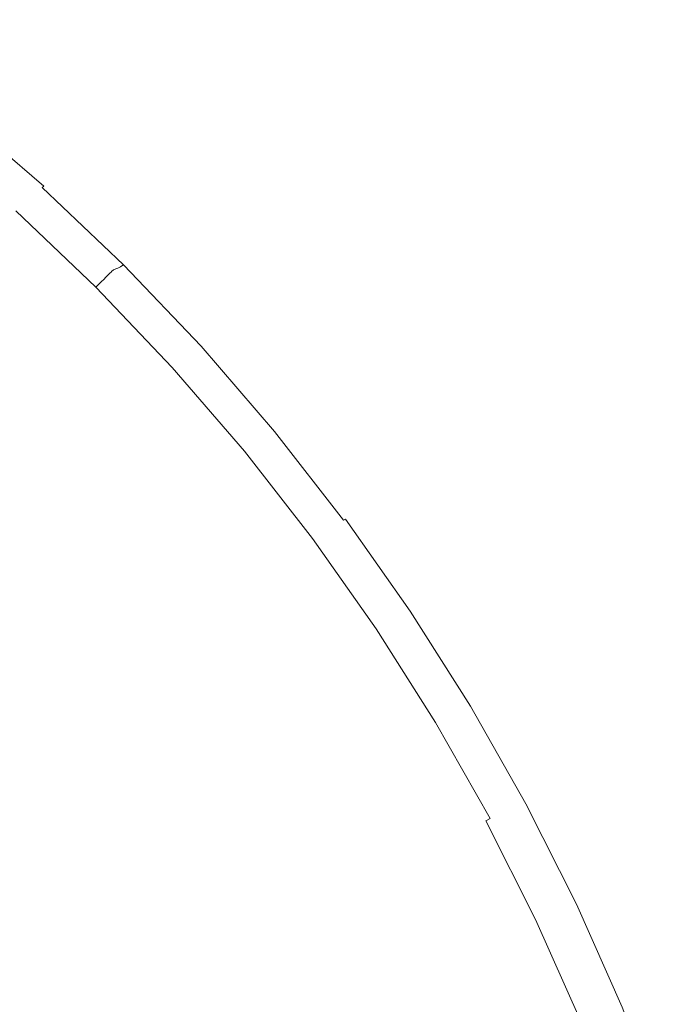
# Model space of a CAD drawing. Extents: x -255 to 255, y -455 to 0.
# Drawn here: x 11 to 17, y -235 to -225 of the extents above; entities that cross this region are included whole.
import ezdxf

# ---------------------------------------------------------------- set-up
doc = ezdxf.new("R2010")
doc.units = 0
doc.header["$LTSCALE"] = 500
doc.header["$MEASUREMENT"] = 0
doc.layers.add('NOVOTERM_CERAMIKA', color=7, linetype='Continuous')

msp = doc.modelspace()

# ---------------------------------------------------------------- linework, layer by layer
at = {"layer": 'NOVOTERM_CERAMIKA', "lineweight": 0}
for points, invisible_edges in [([(14.476, -223.967, -154.442), (15.521, -224.919, -154.443), (18.357, -223.193, -153.257), (17.178, -222.143, -153.256)], 15), ([(11.67, -224.346, -155.24), (12.669, -225.187, -155.241), (14.476, -223.967, -154.442), (13.384, -223.064, -154.442)], 15), ([(16.515, -225.92, -154.443), (19.479, -224.296, -153.257), (18.357, -223.193, -153.257), (15.521, -224.919, -154.443)], 15), ([(10.63, -223.554, -155.24), (9.654, -224.365, -155.73), (10.634, -225.122, -155.73), (11.67, -224.346, -155.24)], 15), ([(12.669, -225.187, -155.241), (13.623, -226.075, -155.241), (15.521, -224.919, -154.443), (14.476, -223.967, -154.442)], 15), ([(17.456, -226.967, -154.444), (20.541, -225.449, -153.258), (19.479, -224.296, -153.257), (16.515, -225.92, -154.443)], 15), ([(9.654, -224.365, -155.73), (9.156, -224.777, -155.988), (10.107, -225.517, -155.988), (10.634, -225.122, -155.73)], 15), ([(11.67, -224.346, -155.24), (10.634, -225.122, -155.73), (11.576, -225.925, -155.731), (12.669, -225.187, -155.241)], 15), ([(14.532, -227.008, -155.242), (16.515, -225.92, -154.443), (15.521, -224.919, -154.443), (13.623, -226.075, -155.241)], 15), ([(10.634, -225.122, -155.73), (10.107, -225.517, -155.988), (11.02, -226.301, -155.989), (11.576, -225.925, -155.731)], 15), ([(12.669, -225.187, -155.241), (11.576, -225.925, -155.731), (12.476, -226.774, -155.731), (13.623, -226.075, -155.241)], 15), ([(10.107, -225.517, -155.988), (9.919, -225.657, -156.093), (10.822, -226.435, -156.093), (11.02, -226.301, -155.989)], 13), ([(9.919, -225.657, -156.093), (9.902, -225.67, -156.12), (10.804, -226.447, -156.121), (10.822, -226.435, -156.093)], 11), ([(9.78, -225.756, -177.482), (9.772, -225.766, -179.448), (10.667, -226.538, -179.448), (10.677, -226.528, -177.482)], 15), ([(9.787, -225.748, -175.203), (9.78, -225.756, -177.482), (10.677, -226.528, -177.482), (10.684, -226.52, -175.203)], 15), ([(9.792, -225.742, -172.714), (9.787, -225.748, -175.203), (10.684, -226.52, -175.203), (10.689, -226.515, -172.714)], 15), ([(9.796, -225.738, -170.122), (9.792, -225.742, -172.714), (10.689, -226.515, -172.714), (10.694, -226.511, -170.122)], 15), ([(9.796, -225.738, -170.122), (10.694, -226.511, -170.122), (10.697, -226.508, -167.533), (9.8, -225.734, -167.533)], 15), ([(9.8, -225.734, -167.533), (10.697, -226.508, -167.533), (10.701, -226.505, -165.052), (9.804, -225.732, -165.052)], 15), ([(9.804, -225.732, -165.052), (10.701, -226.505, -165.052), (10.705, -226.503, -162.786), (9.808, -225.729, -162.785)], 15), ([(9.808, -225.729, -162.785), (10.705, -226.503, -162.786), (10.71, -226.5, -160.838), (9.813, -225.727, -160.838)], 15), ([(9.819, -225.723, -159.317), (9.813, -225.727, -160.838), (10.71, -226.5, -160.838), (10.717, -226.497, -159.317)], 15), ([(9.827, -225.719, -158.167), (9.819, -225.723, -159.317), (10.717, -226.497, -159.317), (10.725, -226.493, -158.167)], 15), ([(9.836, -225.714, -157.337), (9.827, -225.719, -158.167), (10.725, -226.493, -158.167), (10.735, -226.488, -157.337)], 15), ([(9.846, -225.707, -156.773), (9.836, -225.714, -157.337), (10.735, -226.488, -157.337), (10.746, -226.482, -156.773)], 15), ([(9.846, -225.707, -156.773), (10.746, -226.482, -156.773), (10.758, -226.475, -156.423), (9.858, -225.7, -156.423)], 15), ([(9.858, -225.7, -156.423), (10.758, -226.475, -156.423), (10.772, -226.467, -156.233), (9.872, -225.691, -156.232)], 15), ([(9.872, -225.691, -156.232), (10.772, -226.467, -156.233), (10.787, -226.458, -156.15), (9.886, -225.681, -156.149)], 15), ([(9.886, -225.681, -156.149), (10.787, -226.458, -156.15), (10.804, -226.447, -156.121), (9.902, -225.67, -156.12)], 15), ([(9.689, -225.867, -184.01), (9.664, -225.898, -184.232), (10.553, -226.664, -184.232), (10.58, -226.635, -184.01)], 15), ([(9.711, -225.84, -183.627), (9.689, -225.867, -184.01), (10.58, -226.635, -184.01), (10.603, -226.609, -183.627)], 15), ([(9.711, -225.84, -183.627), (10.603, -226.609, -183.627), (10.624, -226.587, -183.031), (9.73, -225.817, -183.031)], 15), ([(9.73, -225.817, -183.031), (10.624, -226.587, -183.031), (10.641, -226.567, -182.17), (9.747, -225.797, -182.17)], 15), ([(9.747, -225.797, -182.17), (10.641, -226.567, -182.17), (10.656, -226.551, -180.993), (9.761, -225.78, -180.993)], 15), ([(9.761, -225.78, -180.993), (10.656, -226.551, -180.993), (10.667, -226.538, -179.448), (9.772, -225.766, -179.448)], 15), ([(11.576, -225.925, -155.731), (11.02, -226.301, -155.989), (11.893, -227.13, -155.989), (12.476, -226.774, -155.731)], 15), ([(15.392, -227.983, -155.242), (17.456, -226.967, -154.444), (16.515, -225.92, -154.443), (14.532, -227.008, -155.242)], 15), ([(14.532, -227.008, -155.242), (13.623, -226.075, -155.241), (12.476, -226.774, -155.731), (13.333, -227.665, -155.732)], 15), ([(11.02, -226.301, -155.989), (10.822, -226.435, -156.093), (11.685, -227.256, -156.093), (11.893, -227.13, -155.989)], 15), ([(10.725, -226.493, -158.167), (10.717, -226.497, -159.317), (11.576, -227.314, -159.317), (11.584, -227.311, -158.167)], 15), ([(10.735, -226.488, -157.337), (10.725, -226.493, -158.167), (11.584, -227.311, -158.167), (11.594, -227.306, -157.337)], 15), ([(10.746, -226.482, -156.773), (10.735, -226.488, -157.337), (11.594, -227.306, -157.337), (11.605, -227.301, -156.774)], 15), ([(10.746, -226.482, -156.773), (11.605, -227.301, -156.774), (11.618, -227.294, -156.423), (10.758, -226.475, -156.423)], 15), ([(10.758, -226.475, -156.423), (11.618, -227.294, -156.423), (11.633, -227.287, -156.233), (10.772, -226.467, -156.233)], 15), ([(10.772, -226.467, -156.233), (11.633, -227.287, -156.233), (11.649, -227.278, -156.15), (10.787, -226.458, -156.15)], 15), ([(10.787, -226.458, -156.15), (11.649, -227.278, -156.15), (11.666, -227.268, -156.121), (10.804, -226.447, -156.121)], 11), ([(10.822, -226.435, -156.093), (10.804, -226.447, -156.121), (11.666, -227.268, -156.121), (11.685, -227.256, -156.093)], 15), ([(10.603, -226.609, -183.627), (11.456, -227.421, -183.627), (11.478, -227.399, -183.031), (10.624, -226.587, -183.031)], 15), ([(10.624, -226.587, -183.031), (11.478, -227.399, -183.031), (11.496, -227.381, -182.17), (10.641, -226.567, -182.17)], 15), ([(10.641, -226.567, -182.17), (11.496, -227.381, -182.17), (11.511, -227.366, -180.993), (10.656, -226.551, -180.993)], 15), ([(10.656, -226.551, -180.993), (11.511, -227.366, -180.993), (11.524, -227.353, -179.448), (10.667, -226.538, -179.448)], 15), ([(10.677, -226.528, -177.482), (10.667, -226.538, -179.448), (11.524, -227.353, -179.448), (11.534, -227.344, -177.482)], 15), ([(10.684, -226.52, -175.203), (10.677, -226.528, -177.482), (11.534, -227.344, -177.482), (11.541, -227.336, -175.203)], 15), ([(10.689, -226.515, -172.714), (10.684, -226.52, -175.203), (11.541, -227.336, -175.203), (11.547, -227.331, -172.714)], 15), ([(10.694, -226.511, -170.122), (10.689, -226.515, -172.714), (11.547, -227.331, -172.714), (11.551, -227.327, -170.122)], 15), ([(10.694, -226.511, -170.122), (11.551, -227.327, -170.122), (11.555, -227.324, -167.533), (10.697, -226.508, -167.533)], 15), ([(10.697, -226.508, -167.533), (11.555, -227.324, -167.533), (11.559, -227.322, -165.052), (10.701, -226.505, -165.052)], 15), ([(10.701, -226.505, -165.052), (11.559, -227.322, -165.052), (11.564, -227.32, -162.786), (10.705, -226.503, -162.786)], 15), ([(10.705, -226.503, -162.786), (11.564, -227.32, -162.786), (11.569, -227.317, -160.838), (10.71, -226.5, -160.838)], 15), ([(10.717, -226.497, -159.317), (10.71, -226.5, -160.838), (11.569, -227.317, -160.838), (11.576, -227.314, -159.317)], 15), ([(10.524, -226.697, -184.345), (10.49, -226.734, -184.4), (11.337, -227.54, -184.4), (11.372, -227.505, -184.345)], 15), ([(10.553, -226.664, -184.232), (10.524, -226.697, -184.345), (11.372, -227.505, -184.345), (11.404, -227.473, -184.232)], 13), ([(10.58, -226.635, -184.01), (10.553, -226.664, -184.232), (11.404, -227.473, -184.232), (11.432, -227.445, -184.01)], 15), ([(10.603, -226.609, -183.627), (10.58, -226.635, -184.01), (11.432, -227.445, -184.01), (11.456, -227.421, -183.627)], 15), ([(10.375, -226.863, -184.495), (11.217, -227.66, -184.495), (11.299, -227.578, -184.451), (10.454, -226.774, -184.451)], 15), ([(10.454, -226.774, -184.451), (11.299, -227.578, -184.451), (11.337, -227.54, -184.4), (10.49, -226.734, -184.4)], 15), ([(13.333, -227.665, -155.732), (12.476, -226.774, -155.731), (11.893, -227.13, -155.989), (12.723, -228, -155.99)], 15), ([(10.216, -227.045, -184.534), (11.053, -227.824, -184.534), (11.217, -227.66, -184.495), (10.375, -226.863, -184.495)], 15), ([(15.392, -227.983, -155.242), (14.532, -227.008, -155.242), (13.333, -227.665, -155.732), (14.144, -228.598, -155.732)], 15), ([(16.202, -228.998, -155.243), (18.342, -228.056, -154.444), (17.456, -226.967, -154.444), (15.392, -227.983, -155.242)], 15), ([(9.938, -227.365, -184.568), (10.766, -228.111, -184.568), (11.053, -227.824, -184.534), (10.216, -227.045, -184.534)], 15), ([(12.723, -228, -155.99), (11.893, -227.13, -155.989), (11.685, -227.256, -156.093), (12.506, -228.119, -156.094)], 15), ([(12.368, -228.185, -170.122), (11.551, -227.327, -170.122), (11.547, -227.331, -172.714), (12.363, -228.188, -172.714)], 13), ([(12.368, -228.185, -170.122), (12.372, -228.182, -167.533), (11.555, -227.324, -167.533), (11.551, -227.327, -170.122)], 11), ([(12.372, -228.182, -167.533), (12.376, -228.18, -165.052), (11.559, -227.322, -165.052), (11.555, -227.324, -167.533)], 11), ([(12.376, -228.18, -165.052), (12.38, -228.178, -162.786), (11.564, -227.32, -162.786), (11.559, -227.322, -165.052)], 11), ([(12.38, -228.178, -162.786), (12.386, -228.176, -160.839), (11.569, -227.317, -160.838), (11.564, -227.32, -162.786)], 11), ([(12.393, -228.173, -159.317), (11.576, -227.314, -159.317), (11.569, -227.317, -160.838), (12.386, -228.176, -160.839)], 13), ([(12.401, -228.17, -158.167), (11.584, -227.311, -158.167), (11.576, -227.314, -159.317), (12.393, -228.173, -159.317)], 13), ([(12.412, -228.166, -157.337), (11.594, -227.306, -157.337), (11.584, -227.311, -158.167), (12.401, -228.17, -158.167)], 13), ([(12.423, -228.161, -156.774), (11.605, -227.301, -156.774), (11.594, -227.306, -157.337), (12.412, -228.166, -157.337)], 13), ([(12.423, -228.161, -156.774), (12.437, -228.155, -156.423), (11.618, -227.294, -156.423), (11.605, -227.301, -156.774)], 11), ([(12.437, -228.155, -156.423), (12.452, -228.148, -156.233), (11.633, -227.287, -156.233), (11.618, -227.294, -156.423)], 11), ([(12.452, -228.148, -156.233), (12.468, -228.14, -156.15), (11.649, -227.278, -156.15), (11.633, -227.287, -156.233)], 11), ([(12.468, -228.14, -156.15), (12.486, -228.13, -156.121), (11.666, -227.268, -156.121), (11.649, -227.278, -156.15)], 9), ([(12.506, -228.119, -156.094), (11.685, -227.256, -156.093), (11.666, -227.268, -156.121), (12.486, -228.13, -156.121)], 15), ([(9.938, -227.365, -184.568), (9.503, -227.867, -184.596), (10.318, -228.559, -184.595), (10.766, -228.111, -184.568)], 15), ([(12.268, -228.274, -183.627), (11.456, -227.421, -183.627), (11.432, -227.445, -184.01), (12.242, -228.297, -184.01)], 13), ([(12.268, -228.274, -183.627), (12.291, -228.254, -183.031), (11.478, -227.399, -183.031), (11.456, -227.421, -183.627)], 11), ([(12.291, -228.254, -183.031), (12.31, -228.236, -182.17), (11.496, -227.381, -182.17), (11.478, -227.399, -183.031)], 11), ([(12.31, -228.236, -182.17), (12.326, -228.222, -180.993), (11.511, -227.366, -180.993), (11.496, -227.381, -182.17)], 11), ([(12.326, -228.222, -180.993), (12.339, -228.21, -179.448), (11.524, -227.353, -179.448), (11.511, -227.366, -180.993)], 11), ([(12.349, -228.201, -177.482), (11.534, -227.344, -177.482), (11.524, -227.353, -179.448), (12.339, -228.21, -179.448)], 13), ([(12.357, -228.194, -175.203), (11.541, -227.336, -175.203), (11.534, -227.344, -177.482), (12.349, -228.201, -177.482)], 13), ([(12.363, -228.188, -172.714), (11.547, -227.331, -172.714), (11.541, -227.336, -175.203), (12.357, -228.194, -175.203)], 13), ([(12.18, -228.354, -184.345), (11.372, -227.505, -184.345), (11.337, -227.54, -184.4), (12.143, -228.387, -184.4)], 15), ([(12.213, -228.324, -184.232), (11.404, -227.473, -184.232), (11.372, -227.505, -184.345), (12.18, -228.354, -184.345)], 9), ([(12.242, -228.297, -184.01), (11.432, -227.445, -184.01), (11.404, -227.473, -184.232), (12.213, -228.324, -184.232)], 13), ([(12.014, -228.502, -184.495), (12.103, -228.424, -184.451), (11.299, -227.578, -184.451), (11.217, -227.66, -184.495)], 15), ([(12.103, -228.424, -184.451), (12.143, -228.387, -184.4), (11.337, -227.54, -184.4), (11.299, -227.578, -184.451)], 15), ([(11.832, -228.661, -184.534), (12.014, -228.502, -184.495), (11.217, -227.66, -184.495), (11.053, -227.824, -184.534)], 15), ([(14.144, -228.598, -155.732), (13.333, -227.665, -155.732), (12.723, -228, -155.99), (13.509, -228.911, -155.99)], 15), ([(11.512, -228.939, -184.568), (11.832, -228.661, -184.534), (11.053, -227.824, -184.534), (10.766, -228.111, -184.568)], 15), ([(13.509, -228.911, -155.99), (12.723, -228, -155.99), (12.506, -228.119, -156.094), (13.283, -229.022, -156.094)], 15), ([(16.202, -228.998, -155.243), (15.392, -227.983, -155.242), (14.144, -228.598, -155.732), (14.908, -229.568, -155.732)], 15), ([(16.96, -230.051, -155.243), (19.172, -229.186, -154.445), (18.342, -228.056, -154.444), (16.202, -228.998, -155.243)], 15), ([(11.512, -228.939, -184.568), (10.766, -228.111, -184.568), (10.318, -228.559, -184.595), (11.01, -229.374, -184.596)], 15), ([(13.198, -229.06, -156.774), (12.423, -228.161, -156.774), (12.412, -228.166, -157.337), (13.186, -229.065, -157.338)], 15), ([(13.198, -229.06, -156.774), (13.212, -229.054, -156.423), (12.437, -228.155, -156.423), (12.423, -228.161, -156.774)], 15), ([(13.212, -229.054, -156.423), (13.227, -229.048, -156.233), (12.452, -228.148, -156.233), (12.437, -228.155, -156.423)], 15), ([(13.227, -229.048, -156.233), (13.244, -229.041, -156.15), (12.468, -228.14, -156.15), (12.452, -228.148, -156.233)], 15), ([(13.244, -229.041, -156.15), (13.263, -229.032, -156.122), (12.486, -228.13, -156.121), (12.468, -228.14, -156.15)], 13), ([(13.283, -229.022, -156.094), (12.506, -228.119, -156.094), (12.486, -228.13, -156.121), (13.263, -229.032, -156.122)], 15), ([(13.037, -229.166, -183.627), (13.06, -229.147, -183.031), (12.291, -228.254, -183.031), (12.268, -228.274, -183.627)], 15), ([(13.06, -229.147, -183.031), (13.08, -229.13, -182.17), (12.31, -228.236, -182.17), (12.291, -228.254, -183.031)], 15), ([(13.08, -229.13, -182.17), (13.097, -229.117, -180.993), (12.326, -228.222, -180.993), (12.31, -228.236, -182.17)], 15), ([(13.097, -229.117, -180.993), (13.111, -229.105, -179.448), (12.339, -228.21, -179.448), (12.326, -228.222, -180.993)], 15), ([(13.121, -229.097, -177.482), (12.349, -228.201, -177.482), (12.339, -228.21, -179.448), (13.111, -229.105, -179.448)], 15), ([(13.129, -229.09, -175.203), (12.357, -228.194, -175.203), (12.349, -228.201, -177.482), (13.121, -229.097, -177.482)], 15), ([(13.136, -229.085, -172.714), (12.363, -228.188, -172.714), (12.357, -228.194, -175.203), (13.129, -229.09, -175.203)], 15), ([(13.141, -229.082, -170.122), (12.368, -228.185, -170.122), (12.363, -228.188, -172.714), (13.136, -229.085, -172.714)], 15), ([(13.141, -229.082, -170.122), (13.145, -229.079, -167.533), (12.372, -228.182, -167.533), (12.368, -228.185, -170.122)], 15), ([(13.145, -229.079, -167.533), (13.149, -229.077, -165.052), (12.376, -228.18, -165.052), (12.372, -228.182, -167.533)], 15), ([(13.149, -229.077, -165.052), (13.154, -229.076, -162.786), (12.38, -228.178, -162.786), (12.376, -228.18, -165.052)], 15), ([(13.154, -229.076, -162.786), (13.159, -229.074, -160.839), (12.386, -228.176, -160.839), (12.38, -228.178, -162.786)], 15), ([(13.167, -229.071, -159.317), (12.393, -228.173, -159.317), (12.386, -228.176, -160.839), (13.159, -229.074, -160.839)], 15), ([(13.175, -229.068, -158.167), (12.401, -228.17, -158.167), (12.393, -228.173, -159.317), (13.167, -229.071, -159.317)], 15), ([(13.186, -229.065, -157.338), (12.412, -228.166, -157.337), (12.401, -228.17, -158.167), (13.175, -229.068, -158.167)], 15), ([(12.945, -229.241, -184.345), (12.18, -228.354, -184.345), (12.143, -228.387, -184.4), (12.907, -229.273, -184.4)], 15), ([(12.979, -229.213, -184.232), (12.213, -228.324, -184.232), (12.18, -228.354, -184.345), (12.945, -229.241, -184.345)], 11), ([(13.01, -229.188, -184.01), (12.242, -228.297, -184.01), (12.213, -228.324, -184.232), (12.979, -229.213, -184.232)], 15), ([(13.037, -229.166, -183.627), (12.268, -228.274, -183.627), (12.242, -228.297, -184.01), (13.01, -229.188, -184.01)], 15), ([(12.767, -229.385, -184.495), (12.865, -229.307, -184.451), (12.103, -228.424, -184.451), (12.014, -228.502, -184.495)], 15), ([(12.865, -229.307, -184.451), (12.907, -229.273, -184.4), (12.143, -228.387, -184.4), (12.103, -228.424, -184.451)], 15), ([(11.01, -229.374, -184.596), (10.318, -228.559, -184.595), (9.718, -229.16, -184.617), (10.312, -229.954, -184.618)], 15), ([(12.562, -229.545, -184.535), (12.767, -229.385, -184.495), (12.014, -228.502, -184.495), (11.832, -228.661, -184.534)], 15), ([(12.198, -229.828, -184.568), (12.562, -229.545, -184.535), (11.832, -228.661, -184.534), (11.512, -228.939, -184.568)], 15), ([(14.908, -229.568, -155.732), (14.144, -228.598, -155.732), (13.509, -228.911, -155.99), (14.249, -229.858, -155.99)], 15), ([(12.198, -229.828, -184.568), (11.512, -228.939, -184.568), (11.01, -229.374, -184.596), (11.623, -230.272, -184.597)], 15), ([(14.249, -229.858, -155.99), (13.509, -228.911, -155.99), (13.283, -229.022, -156.094), (14.015, -229.961, -156.094)], 15), ([(13.849, -230.03, -177.482), (13.121, -229.097, -177.482), (13.111, -229.105, -179.448), (13.838, -230.038, -179.448)], 15), ([(13.857, -230.024, -175.203), (13.129, -229.09, -175.203), (13.121, -229.097, -177.482), (13.849, -230.03, -177.482)], 15), ([(13.864, -230.019, -172.714), (13.136, -229.085, -172.714), (13.129, -229.09, -175.203), (13.857, -230.024, -175.203)], 15), ([(13.869, -230.016, -170.122), (13.141, -229.082, -170.122), (13.136, -229.085, -172.714), (13.864, -230.019, -172.714)], 15), ([(13.869, -230.016, -170.122), (13.873, -230.013, -167.533), (13.145, -229.079, -167.533), (13.141, -229.082, -170.122)], 15), ([(13.873, -230.013, -167.533), (13.878, -230.012, -165.052), (13.149, -229.077, -165.052), (13.145, -229.079, -167.533)], 15), ([(13.878, -230.012, -165.052), (13.882, -230.01, -162.786), (13.154, -229.076, -162.786), (13.149, -229.077, -165.052)], 15), ([(13.882, -230.01, -162.786), (13.888, -230.008, -160.839), (13.159, -229.074, -160.839), (13.154, -229.076, -162.786)], 15), ([(13.895, -230.006, -159.317), (13.167, -229.071, -159.317), (13.159, -229.074, -160.839), (13.888, -230.008, -160.839)], 15), ([(13.904, -230.004, -158.168), (13.175, -229.068, -158.167), (13.167, -229.071, -159.317), (13.895, -230.006, -159.317)], 15), ([(13.915, -230, -157.338), (13.186, -229.065, -157.338), (13.175, -229.068, -158.167), (13.904, -230.004, -158.168)], 15), ([(13.928, -229.996, -156.774), (13.198, -229.06, -156.774), (13.186, -229.065, -157.338), (13.915, -230, -157.338)], 15), ([(13.928, -229.996, -156.774), (13.942, -229.991, -156.424), (13.212, -229.054, -156.423), (13.198, -229.06, -156.774)], 15), ([(13.942, -229.991, -156.424), (13.957, -229.985, -156.233), (13.227, -229.048, -156.233), (13.212, -229.054, -156.423)], 15), ([(13.957, -229.985, -156.233), (13.975, -229.978, -156.151), (13.244, -229.041, -156.15), (13.227, -229.048, -156.233)], 15), ([(13.975, -229.978, -156.151), (13.994, -229.97, -156.122), (13.263, -229.032, -156.122), (13.244, -229.041, -156.15)], 13), ([(14.015, -229.961, -156.094), (13.283, -229.022, -156.094), (13.263, -229.032, -156.122), (13.994, -229.97, -156.122)], 15), ([(16.96, -230.051, -155.243), (16.202, -228.998, -155.243), (14.908, -229.568, -155.732), (15.623, -230.574, -155.733)], 15), ([(13.733, -230.116, -184.01), (13.01, -229.188, -184.01), (12.979, -229.213, -184.232), (13.701, -230.139, -184.232)], 15), ([(13.761, -230.095, -183.627), (13.037, -229.166, -183.627), (13.01, -229.188, -184.01), (13.733, -230.116, -184.01)], 15), ([(13.761, -230.095, -183.627), (13.785, -230.077, -183.031), (13.06, -229.147, -183.031), (13.037, -229.166, -183.627)], 15), ([(13.785, -230.077, -183.031), (13.806, -230.061, -182.17), (13.08, -229.13, -182.17), (13.06, -229.147, -183.031)], 15), ([(13.806, -230.061, -182.17), (13.824, -230.048, -180.993), (13.097, -229.117, -180.993), (13.08, -229.13, -182.17)], 15), ([(13.824, -230.048, -180.993), (13.838, -230.038, -179.448), (13.111, -229.105, -179.448), (13.097, -229.117, -180.993)], 15), ([(16.96, -230.051, -155.243), (17.665, -231.138, -155.244), (19.943, -230.353, -154.445), (19.172, -229.186, -154.445)], 15), ([(13.476, -230.304, -184.495), (13.582, -230.228, -184.451), (12.865, -229.307, -184.451), (12.767, -229.385, -184.495)], 15), ([(13.582, -230.228, -184.451), (13.626, -230.195, -184.4), (12.907, -229.273, -184.4), (12.865, -229.307, -184.451)], 15), ([(13.666, -230.166, -184.345), (12.945, -229.241, -184.345), (12.907, -229.273, -184.4), (13.626, -230.195, -184.4)], 15), ([(13.701, -230.139, -184.232), (12.979, -229.213, -184.232), (12.945, -229.241, -184.345), (13.666, -230.166, -184.345)], 11), ([(11.623, -230.272, -184.597), (11.01, -229.374, -184.596), (10.312, -229.954, -184.618), (10.801, -230.876, -184.62)], 15), ([(13.249, -230.467, -184.535), (13.476, -230.304, -184.495), (12.767, -229.385, -184.495), (12.562, -229.545, -184.535)], 15), ([(12.844, -230.756, -184.569), (13.249, -230.467, -184.535), (12.562, -229.545, -184.535), (12.198, -229.828, -184.568)], 15), ([(15.623, -230.574, -155.733), (14.908, -229.568, -155.732), (14.249, -229.858, -155.99), (14.942, -230.84, -155.991)], 15), ([(12.844, -230.756, -184.569), (12.198, -229.828, -184.568), (11.623, -230.272, -184.597), (12.203, -231.214, -184.598)], 15), ([(14.942, -230.84, -155.991), (14.249, -229.858, -155.99), (14.015, -229.961, -156.094), (14.701, -230.935, -156.095)], 11), ([(10.801, -230.876, -184.62), (10.312, -229.954, -184.618), (9.407, -230.667, -184.636), (9.694, -231.636, -184.639)], 15), ([(14.504, -231.015, -180.993), (14.518, -231.005, -179.448), (13.838, -230.038, -179.448), (13.824, -230.048, -180.993)], 15), ([(14.53, -230.997, -177.482), (13.849, -230.03, -177.482), (13.838, -230.038, -179.448), (14.518, -231.005, -179.448)], 15), ([(14.539, -230.991, -175.203), (13.857, -230.024, -175.203), (13.849, -230.03, -177.482), (14.53, -230.997, -177.482)], 15), ([(14.545, -230.987, -172.714), (13.864, -230.019, -172.714), (13.857, -230.024, -175.203), (14.539, -230.991, -175.203)], 15), ([(14.551, -230.984, -170.122), (13.869, -230.016, -170.122), (13.864, -230.019, -172.714), (14.545, -230.987, -172.714)], 15), ([(14.551, -230.984, -170.122), (14.555, -230.982, -167.533), (13.873, -230.013, -167.533), (13.869, -230.016, -170.122)], 15), ([(14.555, -230.982, -167.533), (14.56, -230.98, -165.052), (13.878, -230.012, -165.052), (13.873, -230.013, -167.533)], 15), ([(14.56, -230.98, -165.052), (14.564, -230.979, -162.786), (13.882, -230.01, -162.786), (13.878, -230.012, -165.052)], 15), ([(14.564, -230.979, -162.786), (14.57, -230.978, -160.839), (13.888, -230.008, -160.839), (13.882, -230.01, -162.786)], 15), ([(14.578, -230.976, -159.317), (13.895, -230.006, -159.317), (13.888, -230.008, -160.839), (14.57, -230.978, -160.839)], 15), ([(14.587, -230.973, -158.168), (13.904, -230.004, -158.168), (13.895, -230.006, -159.317), (14.578, -230.976, -159.317)], 15), ([(14.598, -230.97, -157.338), (13.915, -230, -157.338), (13.904, -230.004, -158.168), (14.587, -230.973, -158.168)], 15), ([(14.611, -230.967, -156.774), (13.928, -229.996, -156.774), (13.915, -230, -157.338), (14.598, -230.97, -157.338)], 15), ([(14.611, -230.967, -156.774), (14.625, -230.962, -156.424), (13.942, -229.991, -156.424), (13.928, -229.996, -156.774)], 15), ([(14.625, -230.962, -156.424), (14.641, -230.957, -156.234), (13.957, -229.985, -156.233), (13.942, -229.991, -156.424)], 15), ([(14.641, -230.957, -156.234), (14.659, -230.951, -156.151), (13.975, -229.978, -156.151), (13.957, -229.985, -156.233)], 15), ([(14.659, -230.951, -156.151), (14.679, -230.943, -156.122), (13.994, -229.97, -156.122), (13.975, -229.978, -156.151)], 15), ([(14.701, -230.935, -156.095), (14.015, -229.961, -156.094), (13.994, -229.97, -156.122), (14.679, -230.943, -156.122)], 13), ([(14.377, -231.099, -184.232), (13.701, -230.139, -184.232), (13.666, -230.166, -184.345), (14.34, -231.124, -184.345)], 11), ([(14.41, -231.077, -184.01), (13.733, -230.116, -184.01), (13.701, -230.139, -184.232), (14.377, -231.099, -184.232)], 15), ([(14.439, -231.058, -183.627), (13.761, -230.095, -183.627), (13.733, -230.116, -184.01), (14.41, -231.077, -184.01)], 15), ([(14.439, -231.058, -183.627), (14.464, -231.041, -183.031), (13.785, -230.077, -183.031), (13.761, -230.095, -183.627)], 15), ([(14.464, -231.041, -183.031), (14.486, -231.027, -182.17), (13.806, -230.061, -182.17), (13.785, -230.077, -183.031)], 15), ([(14.486, -231.027, -182.17), (14.504, -231.015, -180.993), (13.824, -230.048, -180.993), (13.806, -230.061, -182.17)], 15), ([(16.96, -230.051, -155.243), (15.623, -230.574, -155.733), (16.287, -231.613, -155.733), (17.665, -231.138, -155.244)], 15), ([(14.142, -231.256, -184.495), (14.254, -231.182, -184.451), (13.582, -230.228, -184.451), (13.476, -230.304, -184.495)], 15), ([(14.254, -231.182, -184.451), (14.299, -231.151, -184.4), (13.626, -230.195, -184.4), (13.582, -230.228, -184.451)], 15), ([(14.34, -231.124, -184.345), (13.666, -230.166, -184.345), (13.626, -230.195, -184.4), (14.299, -231.151, -184.4)], 15), ([(12.203, -231.214, -184.598), (11.623, -230.272, -184.597), (10.801, -230.876, -184.62), (11.277, -231.853, -184.622)], 15), ([(13.903, -231.416, -184.535), (14.142, -231.256, -184.495), (13.476, -230.304, -184.495), (13.249, -230.467, -184.535)], 15), ([(13.474, -231.703, -184.569), (13.903, -231.416, -184.535), (13.249, -230.467, -184.535), (12.844, -230.756, -184.569)], 15), ([(15.623, -230.574, -155.733), (14.942, -230.84, -155.991), (15.587, -231.855, -155.991), (16.287, -231.613, -155.733)], 15), ([(13.474, -231.703, -184.569), (12.844, -230.756, -184.569), (12.203, -231.214, -184.598), (12.793, -232.158, -184.598)], 15), ([(14.942, -230.84, -155.991), (14.701, -230.935, -156.095), (15.338, -231.941, -156.095), (15.587, -231.855, -155.991)], 13), ([(11.277, -231.853, -184.622), (10.801, -230.876, -184.62), (9.694, -231.636, -184.639), (10.019, -232.688, -184.641)], 15), ([(14.56, -230.98, -165.052), (15.194, -231.981, -165.052), (15.198, -231.98, -162.786), (14.564, -230.979, -162.786)], 15), ([(14.564, -230.979, -162.786), (15.198, -231.98, -162.786), (15.204, -231.979, -160.839), (14.57, -230.978, -160.839)], 15), ([(14.578, -230.976, -159.317), (14.57, -230.978, -160.839), (15.204, -231.979, -160.839), (15.212, -231.977, -159.317)], 15), ([(14.587, -230.973, -158.168), (14.578, -230.976, -159.317), (15.212, -231.977, -159.317), (15.221, -231.975, -158.168)], 15), ([(14.598, -230.97, -157.338), (14.587, -230.973, -158.168), (15.221, -231.975, -158.168), (15.233, -231.972, -157.338)], 15), ([(14.611, -230.967, -156.774), (14.598, -230.97, -157.338), (15.233, -231.972, -157.338), (15.245, -231.969, -156.774)], 15), ([(14.611, -230.967, -156.774), (15.245, -231.969, -156.774), (15.26, -231.965, -156.424), (14.625, -230.962, -156.424)], 15), ([(14.625, -230.962, -156.424), (15.26, -231.965, -156.424), (15.277, -231.961, -156.234), (14.641, -230.957, -156.234)], 15), ([(14.641, -230.957, -156.234), (15.277, -231.961, -156.234), (15.295, -231.955, -156.151), (14.659, -230.951, -156.151)], 15), ([(14.659, -230.951, -156.151), (15.295, -231.955, -156.151), (15.315, -231.949, -156.122), (14.679, -230.943, -156.122)], 15), ([(14.701, -230.935, -156.095), (14.679, -230.943, -156.122), (15.315, -231.949, -156.122), (15.338, -231.941, -156.095)], 15), ([(14.41, -231.077, -184.01), (14.377, -231.099, -184.232), (15.006, -232.091, -184.232), (15.04, -232.071, -184.01)], 15), ([(14.439, -231.058, -183.627), (14.41, -231.077, -184.01), (15.04, -232.071, -184.01), (15.069, -232.053, -183.627)], 15), ([(14.439, -231.058, -183.627), (15.069, -232.053, -183.627), (15.095, -232.037, -183.031), (14.464, -231.041, -183.031)], 15), ([(14.464, -231.041, -183.031), (15.095, -232.037, -183.031), (15.118, -232.024, -182.17), (14.486, -231.027, -182.17)], 15), ([(14.486, -231.027, -182.17), (15.118, -232.024, -182.17), (15.136, -232.013, -180.993), (14.504, -231.015, -180.993)], 15), ([(14.504, -231.015, -180.993), (15.136, -232.013, -180.993), (15.151, -232.004, -179.448), (14.518, -231.005, -179.448)], 15), ([(14.53, -230.997, -177.482), (14.518, -231.005, -179.448), (15.151, -232.004, -179.448), (15.163, -231.997, -177.482)], 15), ([(14.539, -230.991, -175.203), (14.53, -230.997, -177.482), (15.163, -231.997, -177.482), (15.172, -231.991, -175.203)], 15), ([(14.545, -230.987, -172.714), (14.539, -230.991, -175.203), (15.172, -231.991, -175.203), (15.179, -231.987, -172.714)], 15), ([(14.551, -230.984, -170.122), (14.545, -230.987, -172.714), (15.179, -231.987, -172.714), (15.184, -231.985, -170.122)], 15), ([(14.551, -230.984, -170.122), (15.184, -231.985, -170.122), (15.189, -231.983, -167.533), (14.555, -230.982, -167.533)], 15), ([(14.555, -230.982, -167.533), (15.189, -231.983, -167.533), (15.194, -231.981, -165.052), (14.56, -230.98, -165.052)], 15), ([(14.142, -231.256, -184.495), (14.767, -232.236, -184.495), (14.878, -232.167, -184.451), (14.254, -231.182, -184.451)], 15), ([(14.254, -231.182, -184.451), (14.878, -232.167, -184.451), (14.925, -232.139, -184.4), (14.299, -231.151, -184.4)], 15), ([(14.34, -231.124, -184.345), (14.299, -231.151, -184.4), (14.925, -232.139, -184.4), (14.967, -232.114, -184.345)], 15), ([(14.377, -231.099, -184.232), (14.34, -231.124, -184.345), (14.967, -232.114, -184.345), (15.006, -232.091, -184.232)], 13), ([(17.665, -231.138, -155.244), (16.287, -231.613, -155.733), (16.9, -232.683, -155.734), (18.314, -232.258, -155.244)], 15), ([(12.793, -232.158, -184.598), (12.203, -231.214, -184.598), (11.277, -231.853, -184.622), (11.816, -232.811, -184.622)], 15), ([(13.903, -231.416, -184.535), (14.53, -232.383, -184.535), (14.767, -232.236, -184.495), (14.142, -231.256, -184.495)], 15), ([(13.474, -231.703, -184.569), (14.108, -232.647, -184.569), (14.53, -232.383, -184.535), (13.903, -231.416, -184.535)], 15), ([(13.474, -231.703, -184.569), (12.793, -232.158, -184.598), (13.439, -233.065, -184.598), (14.108, -232.647, -184.569)], 15), ([(16.287, -231.613, -155.733), (15.587, -231.855, -155.991), (16.18, -232.9, -155.991), (16.9, -232.683, -155.734)], 15), ([(11.816, -232.811, -184.622), (11.277, -231.853, -184.622), (10.019, -232.688, -184.641), (10.497, -233.692, -184.642)], 15), ([(15.587, -231.855, -155.991), (15.338, -231.941, -156.095), (15.925, -232.977, -156.095), (16.18, -232.9, -155.991)], 13), ([(15.118, -232.024, -182.17), (15.7, -233.051, -182.17), (15.719, -233.041, -180.993), (15.136, -232.013, -180.993)], 15), ([(15.136, -232.013, -180.993), (15.719, -233.041, -180.993), (15.735, -233.032, -179.448), (15.151, -232.004, -179.448)], 15), ([(15.163, -231.997, -177.482), (15.151, -232.004, -179.448), (15.735, -233.032, -179.448), (15.747, -233.026, -177.482)], 15), ([(15.172, -231.991, -175.203), (15.163, -231.997, -177.482), (15.747, -233.026, -177.482), (15.756, -233.021, -175.203)], 15), ([(15.179, -231.987, -172.714), (15.172, -231.991, -175.203), (15.756, -233.021, -175.203), (15.763, -233.017, -172.714)], 15), ([(15.184, -231.985, -170.122), (15.179, -231.987, -172.714), (15.763, -233.017, -172.714), (15.769, -233.015, -170.122)], 15), ([(15.184, -231.985, -170.122), (15.769, -233.015, -170.122), (15.773, -233.013, -167.533), (15.189, -231.983, -167.533)], 15), ([(15.189, -231.983, -167.533), (15.773, -233.013, -167.533), (15.778, -233.012, -165.052), (15.194, -231.981, -165.052)], 15), ([(15.194, -231.981, -165.052), (15.778, -233.012, -165.052), (15.783, -233.011, -162.786), (15.198, -231.98, -162.786)], 15), ([(15.198, -231.98, -162.786), (15.783, -233.011, -162.786), (15.789, -233.01, -160.839), (15.204, -231.979, -160.839)], 15), ([(15.212, -231.977, -159.317), (15.204, -231.979, -160.839), (15.789, -233.01, -160.839), (15.797, -233.008, -159.317)], 15), ([(15.221, -231.975, -158.168), (15.212, -231.977, -159.317), (15.797, -233.008, -159.317), (15.806, -233.007, -158.168)], 15), ([(15.233, -231.972, -157.338), (15.221, -231.975, -158.168), (15.806, -233.007, -158.168), (15.818, -233.004, -157.338)], 15), ([(15.245, -231.969, -156.774), (15.233, -231.972, -157.338), (15.818, -233.004, -157.338), (15.831, -233.002, -156.774)], 15), ([(15.245, -231.969, -156.774), (15.831, -233.002, -156.774), (15.846, -232.998, -156.424), (15.26, -231.965, -156.424)], 15), ([(15.26, -231.965, -156.424), (15.846, -232.998, -156.424), (15.862, -232.994, -156.234), (15.277, -231.961, -156.234)], 15), ([(15.277, -231.961, -156.234), (15.862, -232.994, -156.234), (15.881, -232.989, -156.151), (15.295, -231.955, -156.151)], 15), ([(15.295, -231.955, -156.151), (15.881, -232.989, -156.151), (15.902, -232.983, -156.123), (15.315, -231.949, -156.122)], 15), ([(15.338, -231.941, -156.095), (15.315, -231.949, -156.122), (15.902, -232.983, -156.123), (15.925, -232.977, -156.095)], 15), ([(14.967, -232.114, -184.345), (14.925, -232.139, -184.4), (15.502, -233.157, -184.4), (15.546, -233.133, -184.345)], 11), ([(15.006, -232.091, -184.232), (14.967, -232.114, -184.345), (15.546, -233.133, -184.345), (15.585, -233.112, -184.232)], 13), ([(15.04, -232.071, -184.01), (15.006, -232.091, -184.232), (15.585, -233.112, -184.232), (15.62, -233.094, -184.01)], 15), ([(15.069, -232.053, -183.627), (15.04, -232.071, -184.01), (15.62, -233.094, -184.01), (15.65, -233.077, -183.627)], 15), ([(15.069, -232.053, -183.627), (15.65, -233.077, -183.627), (15.677, -233.063, -183.031), (15.095, -232.037, -183.031)], 15), ([(15.095, -232.037, -183.031), (15.677, -233.063, -183.031), (15.7, -233.051, -182.17), (15.118, -232.024, -182.17)], 15), ([(12.793, -232.158, -184.598), (11.816, -232.811, -184.622), (12.494, -233.675, -184.622), (13.439, -233.065, -184.598)], 15), ([(14.767, -232.236, -184.495), (15.345, -233.243, -184.495), (15.454, -233.182, -184.451), (14.878, -232.167, -184.451)], 15), ([(14.878, -232.167, -184.451), (15.454, -233.182, -184.451), (15.502, -233.157, -184.4), (14.925, -232.139, -184.4)], 15), ([(14.53, -232.383, -184.535), (15.118, -233.371, -184.535), (15.345, -233.243, -184.495), (14.767, -232.236, -184.495)], 15), ([(18.314, -232.258, -155.244), (16.9, -232.683, -155.734), (17.459, -233.781, -155.734), (18.907, -233.406, -155.244)], 15), ([(14.108, -232.647, -184.569), (14.718, -233.599, -184.568), (15.118, -233.371, -184.535), (14.53, -232.383, -184.535)], 15), ([(14.108, -232.647, -184.569), (13.439, -233.065, -184.598), (14.087, -233.96, -184.597), (14.718, -233.599, -184.568)], 15), ([(16.9, -232.683, -155.734), (16.18, -232.9, -155.991), (16.722, -233.972, -155.992), (17.459, -233.781, -155.734)], 15), ([(11.816, -232.811, -184.622), (10.497, -233.692, -184.642), (11.242, -234.518, -184.641), (12.494, -233.675, -184.622)], 15), ([(16.18, -232.9, -155.991), (15.925, -232.977, -156.095), (16.46, -234.04, -156.095), (16.722, -233.972, -155.992)], 13), ([(13.439, -233.065, -184.598), (12.494, -233.675, -184.622), (13.215, -234.489, -184.62), (14.087, -233.96, -184.597)], 15), ([(15.65, -233.077, -183.627), (16.18, -234.129, -183.627), (16.208, -234.116, -183.031), (15.677, -233.063, -183.031)], 15), ([(15.677, -233.063, -183.031), (16.208, -234.116, -183.031), (16.231, -234.105, -182.17), (15.7, -233.051, -182.17)], 15), ([(15.7, -233.051, -182.17), (16.231, -234.105, -182.17), (16.251, -234.096, -180.993), (15.719, -233.041, -180.993)], 15), ([(15.719, -233.041, -180.993), (16.251, -234.096, -180.993), (16.267, -234.088, -179.448), (15.735, -233.032, -179.448)], 15), ([(15.747, -233.026, -177.482), (15.735, -233.032, -179.448), (16.267, -234.088, -179.448), (16.279, -234.082, -177.482)], 15), ([(15.756, -233.021, -175.203), (15.747, -233.026, -177.482), (16.279, -234.082, -177.482), (16.289, -234.078, -175.203)], 15), ([(15.763, -233.017, -172.714), (15.756, -233.021, -175.203), (16.289, -234.078, -175.203), (16.296, -234.075, -172.714)], 15), ([(15.769, -233.015, -170.122), (15.763, -233.017, -172.714), (16.296, -234.075, -172.714), (16.302, -234.072, -170.122)], 15), ([(15.769, -233.015, -170.122), (16.302, -234.072, -170.122), (16.306, -234.071, -167.533), (15.773, -233.013, -167.533)], 15), ([(15.773, -233.013, -167.533), (16.306, -234.071, -167.533), (16.311, -234.07, -165.052), (15.778, -233.012, -165.052)], 15), ([(15.778, -233.012, -165.052), (16.311, -234.07, -165.052), (16.316, -234.069, -162.786), (15.783, -233.011, -162.786)], 15), ([(15.783, -233.011, -162.786), (16.316, -234.069, -162.786), (16.322, -234.068, -160.839), (15.789, -233.01, -160.839)], 15), ([(15.797, -233.008, -159.317), (15.789, -233.01, -160.839), (16.322, -234.068, -160.839), (16.33, -234.067, -159.317)], 15), ([(15.806, -233.007, -158.168), (15.797, -233.008, -159.317), (16.33, -234.067, -159.317), (16.34, -234.065, -158.168)], 15), ([(15.818, -233.004, -157.338), (15.806, -233.007, -158.168), (16.34, -234.065, -158.168), (16.351, -234.064, -157.338)], 15), ([(15.831, -233.002, -156.774), (15.818, -233.004, -157.338), (16.351, -234.064, -157.338), (16.364, -234.061, -156.774)], 15), ([(15.831, -233.002, -156.774), (16.364, -234.061, -156.774), (16.38, -234.058, -156.424), (15.846, -232.998, -156.424)], 15), ([(15.846, -232.998, -156.424), (16.38, -234.058, -156.424), (16.397, -234.055, -156.234), (15.862, -232.994, -156.234)], 15), ([(15.862, -232.994, -156.234), (16.397, -234.055, -156.234), (16.416, -234.051, -156.151), (15.881, -232.989, -156.151)], 15), ([(15.881, -232.989, -156.151), (16.416, -234.051, -156.151), (16.437, -234.046, -156.123), (15.902, -232.983, -156.123)], 15), ([(15.925, -232.977, -156.095), (15.902, -232.983, -156.123), (16.437, -234.046, -156.123), (16.46, -234.04, -156.095)], 15), ([(15.454, -233.182, -184.451), (15.979, -234.224, -184.451), (16.028, -234.201, -184.4), (15.502, -233.157, -184.4)], 11), ([(15.546, -233.133, -184.345), (15.502, -233.157, -184.4), (16.028, -234.201, -184.4), (16.073, -234.18, -184.345)], 15), ([(15.585, -233.112, -184.232), (15.546, -233.133, -184.345), (16.073, -234.18, -184.345), (16.113, -234.161, -184.232)], 15), ([(15.62, -233.094, -184.01), (15.585, -233.112, -184.232), (16.113, -234.161, -184.232), (16.149, -234.144, -184.01)], 15), ([(15.65, -233.077, -183.627), (15.62, -233.094, -184.01), (16.149, -234.144, -184.01), (16.18, -234.129, -183.627)], 15), ([(15.118, -233.371, -184.535), (15.656, -234.384, -184.534), (15.872, -234.276, -184.495), (15.345, -233.243, -184.495)], 15), ([(15.345, -233.243, -184.495), (15.872, -234.276, -184.495), (15.979, -234.224, -184.451), (15.454, -233.182, -184.451)], 15), ([(14.718, -233.599, -184.568), (15.277, -234.573, -184.568), (15.656, -234.384, -184.534), (15.118, -233.371, -184.535)], 15), ([(12.494, -233.675, -184.622), (11.242, -234.518, -184.641), (12.089, -235.22, -184.639), (13.215, -234.489, -184.62)], 15), ([(14.718, -233.599, -184.568), (14.087, -233.96, -184.597), (14.683, -234.87, -184.596), (15.277, -234.573, -184.568)], 15), ([(10.497, -233.692, -184.642), (8.791, -234.832, -184.659), (9.65, -235.63, -184.657), (11.242, -234.518, -184.641)], 15), ([(17.459, -233.781, -155.734), (16.722, -233.972, -155.992), (17.21, -235.069, -155.992), (17.962, -234.905, -155.734)], 15), ([(14.087, -233.96, -184.597), (13.215, -234.489, -184.62), (13.88, -235.293, -184.618), (14.683, -234.87, -184.596)], 15), ([(16.722, -233.972, -155.992), (16.46, -234.04, -156.095), (16.943, -235.128, -156.096), (17.21, -235.069, -155.992)], 13), ([(16.208, -234.116, -183.031), (16.686, -235.194, -183.031), (16.71, -235.184, -182.17), (16.231, -234.105, -182.17)], 15), ([(16.231, -234.105, -182.17), (16.71, -235.184, -182.17), (16.73, -235.176, -180.993), (16.251, -234.096, -180.993)], 15), ([(16.251, -234.096, -180.993), (16.73, -235.176, -180.993), (16.746, -235.169, -179.448), (16.267, -234.088, -179.448)], 15), ([(16.279, -234.082, -177.482), (16.267, -234.088, -179.448), (16.746, -235.169, -179.448), (16.759, -235.164, -177.482)], 15), ([(16.289, -234.078, -175.203), (16.279, -234.082, -177.482), (16.759, -235.164, -177.482), (16.769, -235.16, -175.203)], 15), ([(16.296, -234.075, -172.714), (16.289, -234.078, -175.203), (16.769, -235.16, -175.203), (16.776, -235.157, -172.714)], 15), ([(16.302, -234.072, -170.122), (16.296, -234.075, -172.714), (16.776, -235.157, -172.714), (16.782, -235.155, -170.122)], 15), ([(16.302, -234.072, -170.122), (16.782, -235.155, -170.122), (16.787, -235.153, -167.533), (16.306, -234.071, -167.533)], 15), ([(16.306, -234.071, -167.533), (16.787, -235.153, -167.533), (16.791, -235.152, -165.052), (16.311, -234.07, -165.052)], 15), ([(16.311, -234.07, -165.052), (16.791, -235.152, -165.052), (16.796, -235.152, -162.786), (16.316, -234.069, -162.786)], 15), ([(16.316, -234.069, -162.786), (16.796, -235.152, -162.786), (16.803, -235.151, -160.839), (16.322, -234.068, -160.839)], 15), ([(16.33, -234.067, -159.317), (16.322, -234.068, -160.839), (16.803, -235.151, -160.839), (16.811, -235.15, -159.317)], 15), ([(16.34, -234.065, -158.168), (16.33, -234.067, -159.317), (16.811, -235.15, -159.317), (16.82, -235.149, -158.168)], 15), ([(16.351, -234.064, -157.338), (16.34, -234.065, -158.168), (16.82, -235.149, -158.168), (16.832, -235.148, -157.338)], 15), ([(16.364, -234.061, -156.774), (16.351, -234.064, -157.338), (16.832, -235.148, -157.338), (16.845, -235.146, -156.774)], 15), ([(16.364, -234.061, -156.774), (16.845, -235.146, -156.774), (16.861, -235.143, -156.424), (16.38, -234.058, -156.424)], 15), ([(16.38, -234.058, -156.424), (16.861, -235.143, -156.424), (16.878, -235.14, -156.234), (16.397, -234.055, -156.234)], 15), ([(16.397, -234.055, -156.234), (16.878, -235.14, -156.234), (16.898, -235.137, -156.151), (16.416, -234.051, -156.151)], 15), ([(16.416, -234.051, -156.151), (16.898, -235.137, -156.151), (16.919, -235.133, -156.123), (16.437, -234.046, -156.123)], 15), ([(16.46, -234.04, -156.095), (16.437, -234.046, -156.123), (16.919, -235.133, -156.123), (16.943, -235.128, -156.096)], 15), ([(15.979, -234.224, -184.451), (16.452, -235.291, -184.451), (16.502, -235.27, -184.4), (16.028, -234.201, -184.4)], 11), ([(16.073, -234.18, -184.345), (16.028, -234.201, -184.4), (16.502, -235.27, -184.4), (16.548, -235.251, -184.345)], 15), ([(16.113, -234.161, -184.232), (16.073, -234.18, -184.345), (16.548, -235.251, -184.345), (16.589, -235.234, -184.232)], 15), ([(16.149, -234.144, -184.01), (16.113, -234.161, -184.232), (16.589, -235.234, -184.232), (16.626, -235.219, -184.01)], 15), ([(16.18, -234.129, -183.627), (16.149, -234.144, -184.01), (16.626, -235.219, -184.01), (16.658, -235.205, -183.627)], 15), ([(16.18, -234.129, -183.627), (16.658, -235.205, -183.627), (16.686, -235.194, -183.031), (16.208, -234.116, -183.031)], 15), ([(15.656, -234.384, -184.534), (16.13, -235.424, -184.534), (16.345, -235.335, -184.495), (15.872, -234.276, -184.495)], 15), ([(15.872, -234.276, -184.495), (16.345, -235.335, -184.495), (16.452, -235.291, -184.451), (15.979, -234.224, -184.451)], 15), ([(15.277, -234.573, -184.568), (15.756, -235.579, -184.568), (16.13, -235.424, -184.534), (15.656, -234.384, -184.534)], 15), ([(11.242, -234.518, -184.641), (9.65, -235.63, -184.657), (10.724, -236.203, -184.654), (12.089, -235.22, -184.639)], 15), ([(13.215, -234.489, -184.62), (12.089, -235.22, -184.639), (12.874, -235.857, -184.636), (13.88, -235.293, -184.618)], 15), ([(15.277, -234.573, -184.568), (14.683, -234.87, -184.596), (15.171, -235.821, -184.595), (15.756, -235.579, -184.568)], 15), ([(14.683, -234.87, -184.596), (13.88, -235.293, -184.618), (14.386, -236.146, -184.617), (15.171, -235.821, -184.595)], 15), ([(18.408, -236.052, -155.734), (17.962, -234.905, -155.734), (17.21, -235.069, -155.992), (17.642, -236.189, -155.992)], 15), ([(17.642, -236.189, -155.992), (17.21, -235.069, -155.992), (16.943, -235.128, -156.096), (17.37, -236.238, -156.096)], 11)]:
    msp.add_3dface(points, dxfattribs=dict(at, invisible_edges=invisible_edges))

doc.saveas('drawing.dxf')
